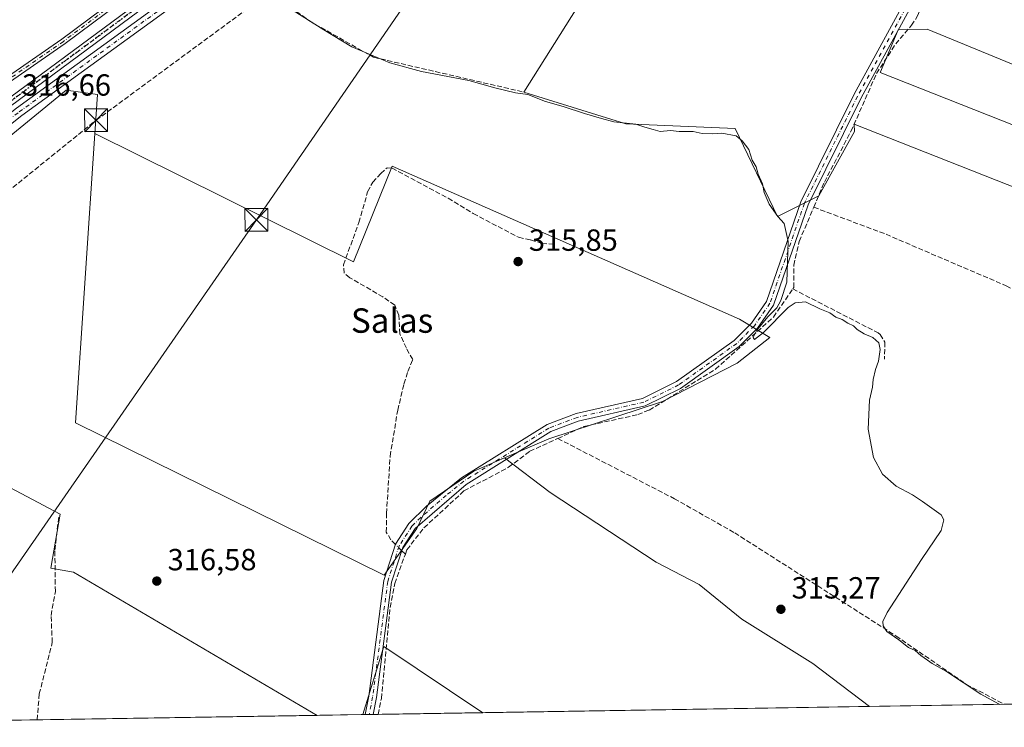
# Model space of a CAD drawing. Units: metres. Extents: x 612076 to 615563, y 4652986 to 4655354.
# Drawn here: x 612258 to 612581, y 4652986 to 4653218 of the extents above; entities that cross this region are included whole.
import ezdxf
from ezdxf.enums import TextEntityAlignment as Align

# ---------------------------------------------------------------- set-up
doc = ezdxf.new("R2010")
doc.units = ezdxf.units.M
doc.header["$MEASUREMENT"] = 0
for name, pattern in [('DGN Style 3', [2.307223458686699, 1.648016756204785, -0.6592067024819142]), ('DGN Style 4', [2.6384748266838614, 1.318413404963828, -0.6592067024819142, 0.001648016756204785, -0.6592067024819142]), ('DGN Style 5', [1.1536117293433497, 0.4944050268614355, -0.6592067024819142])]:
    doc.linetypes.add(name, pattern=pattern)
for name, color, linetype, lineweight in [('Camino Cxs', 7, 'Continuous', 0), ('Camino eje', 30, 'DGN Style 4', 13), ('Comarca CxS', 21, 'Continuous', 0), ('Comunidad Autónoma CxS', 142, 'Continuous', 0), ('Conducción de hidrocarburos lineal', 6, 'DGN Style 3', 0), ('Corriente artificial lineal', 4, 'DGN Style 3', 13), ('Corriente artificial lineal oculto', 135, 'DGN Style 4', 13), ('Cultivos herbáceos CxS', 92, 'Continuous', 0), ('Cultivos leñosos CxS', 92, 'Continuous', 0), ('Curva de nivel normal', 30, 'Continuous', 0), ('Instalación de seguridad ciudadana CxS', 111, 'Continuous', 0), ('Matorral CxS', 135, 'Continuous', 0), ('Municipio CxS', 4, 'Continuous', 0), ('Pista no pavimentada Cxs', 111, 'Continuous', 0), ('Pista no pavimentada eje', 91, 'DGN Style 4', 0), ('Provincia CxS', 1, 'Continuous', 0), ('Punto de cota en terreno', 7, 'Continuous', 0), ('Ruta', 7, 'DGN Style 5', 30), ('Rótulo de punto de cota en terreno', 7, 'Continuous', 0), ('Tendido', 6, 'Continuous', 0), ('Texto cartográfico', 7, 'Continuous', 0), ('Torre de tendido puntual', 7, 'Continuous', 0)]:
    doc.layers.add(name, color=color, linetype=linetype, lineweight=lineweight)
doc.styles.add('Style-Arial', font='txt')

# ---------------------------------------------------------------- blocks, each defined once
blk = doc.blocks.new('*U19')
at = {"layer": 'Cultivos herbáceos CxS', "color": 92, "linetype": 'Continuous', "lineweight": 0}
for points in [[(612474.8865, 4653275.452299999, 314.270399999994), (612423.5329, 4653193.7829, 314.9182000000001), (612457.0229000002, 4653183.376300001, 314.8861999999936), (612492.8459000001, 4653181.901900001, 314.2611000000034), (612506.7081000004, 4653153.045299999, 315.118100000007), (612520.2878999999, 4653159.8355, 314.4363000000012), (612531.9791000001, 4653180.878699999, 314.1068999999989), (612531.8174000002, 4653183.3596, 314.0757000000012), (612744.3503999999, 4653099.479900001, 313.3727999999974)], [(612756.9182000002, 4653114.693499999, 313.3246999999974), (612540.3649000004, 4653200.207400001, 313.8231999999989), (612540.5078999996, 4653200.455900001, 313.8224999999948), (612546.2165000001, 4653214.2511, 313.9735999999975), (612555.7302999999, 4653214.4889, 313.3481999999931), (612759.9321, 4653130.5349, 313.0224000000017)], [(612706.2192000002, 4652995.182200001, 314.4179000000004), (612536.8350000001, 4652992.4562, 315.491599999994), (612518.2851, 4653006.5759, 315.3331000000035), (612495.0601000005, 4653021.0437, 315.4287999999942), (612480.9729000004, 4653032.465500001, 315.4746000000014), (612466.8857000005, 4653039.699300001, 315.5460000000021), (612432.2385, 4653062.543099999, 315.5898000000016), (612417.1961000003, 4653073.913899999, 316.6554000000033), (612431.7659, 4653080.2281, 316.2618999999977), (612469.0005000001, 4653092.3915, 315.9119000000064), (612493.5232999995, 4653104.940099999, 315.4263999999966), (612504.1536999998, 4653113.4079, 315.1864999999962), (612494.1977000004, 4653119.428500001, 315.4094999999944), (612380.3733000001, 4653169.509099999, 315.8329999999987), (612367.7254999997, 4653138.144099999, 316.0516999999964), (612283.0033, 4653180.272299999, 316.3171000000002), (612283.8541000001, 4653193.016899999, 316.2819000000018), (612273.5273000002, 4653194.492699999, 316.3785000000062), (612249.2934999998, 4653174.717499999, 316.4364999999962)]]:
    blk.add_polyline3d(points, dxfattribs=at)
blk.add_polyline3d([(612355.8254000006, 4652989.543, 316.9934000000067), (612210.4111000003, 4652987.2027, 317.7528000000021), (612111.0585000003, 4653049.594599999, 317.8138000000035), (612110.7688999996, 4653067.9168, 317.6680999999954), (612169.5120999999, 4653109.614900001, 317.0339999999997), (612271.5528999995, 4653055.492699999, 316.6769000000059), (612268.5157000005, 4653037.7829, 317.0663999999961), (612275.9562999997, 4653036.4301, 316.9410999999964)], close=True, dxfattribs=at)
blk.add_3dface([(612410.0811999999, 4652990.416200001, 316.1912000000011), (612370.8348000003, 4652989.784499999, 316.867499999993), (612377.6344999997, 4653012.124700001, 317.0525000000052)], dxfattribs=at)
blk = doc.blocks.new('5PATER')
at = {"layer": 'Matorral CxS', "linetype": 'Continuous', "lineweight": 0}
h = blk.add_hatch(color=51, dxfattribs=at)
edge = h.paths.add_edge_path()
edge.add_ellipse((0, 0), major_axis=(-0.1095731443231308, -0.1110710700762829), ratio=0.9994222409660322, start_angle=0, end_angle=360)
blk = doc.blocks.new('5TTEND')
at = {"layer": 'Instalación de seguridad ciudadana CxS', "color": 7, "linetype": 'Continuous', "lineweight": 0}
for p, q in [((-0.375, 0.3754), (0.375, -0.3746)), ((0.3720000000000001, 0.3784000000000001), (-0.3720000000000001, -0.3776))]:
    blk.add_line(p, q, dxfattribs=at)
at = {"layer": 'Instalación de seguridad ciudadana CxS', "color": 7, "linetype": 'Continuous', "lineweight": 0, "flags": 128}
blk.add_lwpolyline([(-0.375, -0.3746), (0.375, -0.3746), (0.375, 0.3754), (-0.375, 0.3754), (-0.3720000000000001, -0.3776)], dxfattribs=at)

msp = doc.modelspace()

# ---------------------------------------------------------------- linework, layer by layer
at = {"layer": 'Camino Cxs', "color": 7, "linetype": 'Continuous', "lineweight": 0, "extrusion": (-0.01214413039331769, -0.0001960947638138174, 0.9999262381015082), "elevation": -8032.127043171946, "flags": 128}
msp.add_lwpolyline([(612332.882394019, 4652988.353102989), (612330.231598441, 4652988.310302988)], dxfattribs=at)
at = {"layer": 'Camino Cxs', "color": 7, "linetype": 'Continuous', "lineweight": 0}
for points in [[(612109.8546000002, 4653125.7445, 317.4988000000012), (612153.2401000002, 4653156.8301, 317.0497999999934), (612171.2600999996, 4653170.880100001, 316.8692000000011), (612174.7600999996, 4653172.340100001, 316.8503000000055), (612179.2500999998, 4653172.9901, 316.7673000000068), (612184.1001000004, 4653172.120100001, 316.6030000000028), (612191.8300999999, 4653165.940099999, 316.5746000000072), (612199.4101, 4653162.170100001, 316.8475999999937), (612201.8000999996, 4653162.530099999, 316.8791999999958), (612203.7001, 4653163.780099999, 316.7565000000032), (612272.1201, 4653211.200099999, 316.3809000000037), (612320.7301000003, 4653247.4801, 315.5831000000035), (612375.4101, 4653286.1501, 315.3111999999965), (612417.7901, 4653316.5101, 314.8956999999937), (612481.9101, 4653363.110099999, 313.7259999999951), (612536.2701000003, 4653400.950099999, 312.8965000000026), (612642.5500999996, 4653478.420100001, 312.0810000000056), (612644.9543000003, 4653479.037500001, 312.0984000000026), (612647.4546999997, 4653478.5613, 312.1094000000012), (612649.3800999997, 4653477.262599999, 312.0745000000024)], [(612647.2226999998, 4653475.718900001, 312.0776000000042), (612645.5893000001, 4653476.6165, 312.0945000000065), (612643.6401000004, 4653476.920100001, 312.1042000000016), (612537.3501000004, 4653399.440099999, 312.8999999999942), (612482.9801000003, 4653361.610099999, 313.8206999999966), (612418.8701, 4653315.0101, 315.3666999999987), (612376.4801000003, 4653284.640100001, 315.6545999999944), (612321.8201000001, 4653245.9901, 315.6665999999968), (612273.2100999998, 4653209.700099999, 316.4021999999969), (612204.7301000003, 4653162.2401, 316.9299000000028), (612202.4801000003, 4653160.770099999, 317.5546000000031), (612199.1101000002, 4653160.2501, 317.3635999999969), (612190.8300999999, 4653164.370100001, 316.6497999999993), (612183.3201000001, 4653170.380100001, 316.7548999999999), (612179.2200999996, 4653171.120100001, 316.8822999999975), (612175.2500999998, 4653170.550100001, 316.944399999993), (612172.2001, 4653169.270099999, 316.9496000000072), (612154.3400999998, 4653155.350099999, 317.0823999999994), (612109.8902000004, 4653123.4901, 317.5038999999961)], [(612110.6682000002, 4653074.282400001, 317.9394999999931), (612122.5771000005, 4653081.912699999, 317.5), (612128.9473000001, 4653085.796900001, 317.5288), (612133.2947000006, 4653090.144300001, 317.4066000000021), (612140.9600999998, 4653097.011299999, 317.4248999999982), (612149.4253000002, 4653104.1987, 319.571100000001), (612166.9112999998, 4653117.233700001, 319.700800000006), (612204.3589000005, 4653146.5889, 317.2451000000001), (612257.2443000004, 4653188.516100001, 316.8319999999949), (612402.8416999998, 4653294.260500001, 315.2603999999992), (612423.0465000002, 4653309.056299999, 314.4483999999939), (612445.2824999997, 4653322.874500001, 317.258600000001), (612487.9933000002, 4653353.046900001, 313.9845999999961), (612506.1391000003, 4653366.306299999, 313.254700000005), (612518.5283000004, 4653376.0483, 313.0929999999935), (612560.9874999998, 4653406.330900001, 312.6437000000006), (612592.5159, 4653429.5009, 312.3730999999971), (612616.0203, 4653446.864700001, 314.6610999999975), (612625.6010999996, 4653453.6777, 313.5641000000033), (612629.2713000001, 4653455.901900001, 312.8659999999945), (612632.7719000002, 4653457.1481, 312.1735999999946)], [(612629.9760999996, 4653452.835700001, 312.6429000000062), (612627.2500999998, 4653451.1691, 312.972299999994), (612617.7811000004, 4653444.435500001, 313.4021000000066), (612594.2955, 4653427.085700001, 312.331600000005), (612562.7468999998, 4653403.900900001, 312.5388999999996), (612520.3274999997, 4653373.646700001, 312.8540000000066), (612507.9518999998, 4653363.915300001, 313.1181999999972), (612489.7439000001, 4653350.610500001, 313.7339999999967), (612446.9411000004, 4653320.3731, 316.445200000002), (612424.7269000001, 4653306.568499999, 314.2583000000013), (612404.6092999997, 4653291.8367, 315.3243999999977), (612259.0585000003, 4653186.1259, 316.5332000000053), (612206.2160999998, 4653144.232899999, 317.0412999999971), (612168.7335000001, 4653114.850299999, 317.975099999996), (612151.2944999998, 4653101.850299999, 318.0182999999961), (612142.9321, 4653094.750299999, 317.3530000000028), (612135.3576999997, 4653087.9647, 317.2856000000029), (612130.8151000004, 4653083.4221, 317.2666999999929), (612124.1675000006, 4653079.3687, 317.3317999999999), (612110.7240000004, 4653070.755200001, 317.6993999999977)], [(612371.5393000003, 4652989.7959, 317.0430999999954), (612371.5401, 4652989.800100001, 317.0430999999954), (612372.7401000002, 4652995.790100001, 316.9896000000008), (612377.7001, 4653033.700099999, 316.9268000000012), (612381.5201000003, 4653045.640100001, 317.7069999999949), (612385.8901000004, 4653052.380100001, 316.9634999999981), (612391.6700999998, 4653058.0701, 316.8601999999955), (612403.1101000002, 4653067.350099999, 316.6821999999956), (612431.2301000003, 4653084.870100001, 316.9906000000047), (612440.6700999998, 4653088.460100001, 316.2914000000019), (612462.4101, 4653093.4101, 316.0803000000014), (612473.6201, 4653098.940099999, 316.0881999999983), (612492.5100999996, 4653112.4301, 315.8775000000023), (612498.1601, 4653118.0701, 315.501099999994), (612503.0701000001, 4653125.200099999, 315.3938999999955), (612514.3101000005, 4653157.870100001, 314.6392999999953), (612531.8101000005, 4653193.100099999, 314.2364999999991), (612551.2001, 4653228.6501, 313.8239000000031), (612556.5301000001, 4653266.360099999, 313.4038), (612564.6201, 4653305.420100001, 313.1140000000014), (612569.1201, 4653321.9301, 313.070000000007), (612574.4301000005, 4653332.120100001, 313.0259999999981), (612587.5900999998, 4653351.7501, 312.5532999999996)], [(612589.8000999996, 4653350.390100001, 312.5739000000031), (612576.6601, 4653330.800100001, 312.9060000000027), (612571.5500999996, 4653320.9801, 313.0081000000064), (612567.1401000004, 4653304.8101, 313.0662000000011), (612559.0800999999, 4653265.920100001, 313.3292999999976), (612553.7001, 4653227.8201, 313.591499999995), (612534.1001000004, 4653191.9001, 314.0620000000054), (612516.7001, 4653156.860099999, 314.6392999999953), (612505.4001000002, 4653124.020099999, 315.3834999999963), (612500.1501000002, 4653116.4101, 315.4807000000001), (612494.1801000005, 4653110.450099999, 315.741200000004), (612474.9600999998, 4653096.710100001, 315.9700000000012), (612463.2901, 4653090.950099999, 315.9704000000056), (612441.4200999998, 4653085.970100001, 316.2550999999949), (612432.3800999997, 4653082.540100001, 317.6135999999969), (612404.6201, 4653065.2301, 316.6689999999944), (612387.9101, 4653050.7301, 316.8628999999929), (612383.8800999997, 4653044.520099999, 317.2817000000068), (612380.2401000002, 4653033.140100001, 316.9685999999929), (612375.2901, 4652995.370100001, 317.0489999999991), (612374.1898999996, 4652989.8387, 317.0752999999968)], [(612404.6092999997, 4653291.8367, 315.3243999999977), (612259.0585000003, 4653186.1259, 316.5332000000053), (612206.2160999998, 4653144.232899999, 317.0412999999971), (612168.7335000001, 4653114.850299999, 317.975099999996), (612151.2944999998, 4653101.850299999, 318.0182999999961), (612142.9321, 4653094.750299999, 317.3530000000028), (612135.3576999997, 4653087.9647, 317.2856000000029), (612130.8151000004, 4653083.4221, 317.2666999999929), (612124.1675000006, 4653079.3687, 317.3317999999999), (612110.7240000004, 4653070.755200001, 317.6993999999977), (612110.6682000002, 4653074.282500001, 317.9394999999931), (612122.5771000005, 4653081.912699999, 317.5), (612128.9473000001, 4653085.796900001, 317.5288), (612133.2947000006, 4653090.144300001, 317.4066000000021), (612140.9600999998, 4653097.011299999, 317.4248999999982), (612149.4253000002, 4653104.1987, 319.571100000001), (612166.9112999998, 4653117.233700001, 319.700800000006), (612204.3589000005, 4653146.5889, 317.2451000000001), (612257.2443000004, 4653188.516100001, 316.8319999999949), (612402.8416999998, 4653294.260500001, 315.2603999999992)], [(612321.8201000001, 4653245.9901, 315.6665999999968), (612273.2100999998, 4653209.700099999, 316.4021999999969), (612204.7301000003, 4653162.2401, 316.9299000000028), (612202.4801000003, 4653160.770099999, 317.5546000000031), (612199.1101000002, 4653160.2501, 317.3635999999969), (612190.8300999999, 4653164.370100001, 316.6497999999993), (612183.3201000001, 4653170.380100001, 316.7548999999999), (612179.2200999996, 4653171.120100001, 316.8822999999975), (612175.2500999998, 4653170.550100001, 316.944399999993), (612172.2001, 4653169.270099999, 316.9496000000072), (612154.3400999998, 4653155.350099999, 317.0823999999994), (612109.8901000004, 4653123.4901, 317.5038999999961), (612109.8546000002, 4653125.7445, 317.4988000000012), (612153.2401000002, 4653156.8301, 317.0497999999934), (612171.2600999996, 4653170.880100001, 316.8692000000011), (612174.7600999996, 4653172.340100001, 316.8503000000055), (612179.2500999998, 4653172.9901, 316.7673000000068), (612184.1001000004, 4653172.120100001, 316.6030000000028), (612191.8300999999, 4653165.940099999, 316.5746000000072), (612199.4101, 4653162.170100001, 316.8475999999937), (612201.8000999996, 4653162.530099999, 316.8791999999958), (612203.7001, 4653163.780099999, 316.7565000000032), (612272.1201, 4653211.200099999, 316.3809000000037), (612320.7301000003, 4653247.4801, 315.5831000000035)], [(612553.7001, 4653227.8201, 313.591499999995), (612534.1001000004, 4653191.9001, 314.0620000000054), (612516.7001, 4653156.860099999, 314.6392999999953), (612505.4001000002, 4653124.020099999, 315.3834999999963), (612500.1501000002, 4653116.4101, 315.4807000000001), (612494.1801000005, 4653110.450099999, 315.741200000004), (612474.9600999998, 4653096.710100001, 315.9700000000012), (612463.2901, 4653090.950099999, 315.9704000000056), (612441.4200999998, 4653085.970100001, 316.2550999999949), (612432.3800999997, 4653082.540100001, 317.6135999999969), (612404.6201, 4653065.2301, 316.6689999999944), (612387.9101, 4653050.7301, 316.8628999999929), (612383.8800999997, 4653044.520099999, 317.2817000000068), (612380.2401000002, 4653033.140100001, 316.9685999999929), (612375.2901, 4652995.370100001, 317.0489999999991), (612374.1898999996, 4652989.8389, 317.0752999999968), (612371.5393000003, 4652989.7959, 317.0430999999954), (612371.5401, 4652989.800100001, 317.0430999999954), (612372.7401000002, 4652995.790100001, 316.9896000000008), (612377.7001, 4653033.700099999, 316.9268000000012), (612381.5201000003, 4653045.640100001, 317.7069999999949), (612385.8901000004, 4653052.380100001, 316.9634999999981), (612391.6700999998, 4653058.0701, 316.8601999999955), (612403.1101000002, 4653067.350099999, 316.6821999999956), (612431.2301000003, 4653084.870100001, 316.9906000000047), (612440.6700999998, 4653088.460100001, 316.2914000000019), (612462.4101, 4653093.4101, 316.0803000000014), (612473.6201, 4653098.940099999, 316.0881999999983), (612492.5100999996, 4653112.4301, 315.8775000000023), (612498.1601, 4653118.0701, 315.501099999994), (612503.0701000001, 4653125.200099999, 315.3938999999955), (612514.3101000005, 4653157.870100001, 314.6392999999953), (612531.8101000005, 4653193.100099999, 314.2364999999991), (612551.2001, 4653228.6501, 313.8239000000031)]]:
    msp.add_polyline3d(points, dxfattribs=at)
at = {"layer": 'Camino eje', "color": 30, "linetype": 'DGN Style 4', "lineweight": 13}
for points in [[(612649.2484999998, 4653475.6929, 312.1333000000013), (612647.4943000004, 4653477.116699999, 312.0785000000033), (612645.1924999999, 4653477.989700001, 312.0896999999969), (612643.0950999996, 4653477.670100001, 312.0878999999986), (612536.8101000005, 4653400.1951, 312.8849999999948), (612482.4451000001, 4653362.360099999, 313.7502999999998), (612418.3300999999, 4653315.7601, 315.167300000001), (612375.9451000001, 4653285.395099999, 315.4557000000059), (612321.2751000002, 4653246.735099999, 315.6218999999983), (612272.6651, 4653210.450099999, 316.3867000000027), (612204.2150999998, 4653163.0101, 316.8246000000072), (612202.1401000004, 4653161.6501, 317.2053000000014), (612199.2600999996, 4653161.210100001, 317.1094000000012), (612191.3300999999, 4653165.155099999, 316.6106), (612183.7100999998, 4653171.2501, 316.6779999999999), (612179.2351000002, 4653172.0551, 316.8267000000051), (612175.0050999997, 4653171.4451, 316.8968000000023), (612171.7301000003, 4653170.075099999, 316.9082000000053), (612153.7901, 4653156.090100001, 317.0638000000035), (612109.8723999998, 4653124.6207, 317.5013999999938)], [(612110.6961000003, 4653072.518800001, 317.7011999999959), (612123.3722999999, 4653080.640699999, 317.4134999999951), (612129.8810999999, 4653084.6095, 317.3847999999998), (612134.3261000002, 4653089.054500001, 317.3484000000026), (612141.9461000003, 4653095.880700001, 317.3916000000027), (612150.3598999997, 4653103.024499999, 318.6407000000036), (612167.8224999999, 4653116.042099999, 318.7921999999962), (612205.2874999996, 4653145.410900001, 317.1689999999944), (612258.1514999997, 4653187.320900001, 316.6025999999983), (612403.7254999997, 4653293.048699999, 315.2191000000021), (612423.8866999998, 4653307.8125, 314.3307999999961), (612446.1117000004, 4653321.6237, 317.0795000000071), (612488.8685, 4653351.828700001, 313.7994999999937), (612507.0455, 4653365.1107, 313.1530999999959), (612519.4278999995, 4653374.8475, 312.9640000000072), (612561.8673, 4653405.115900001, 312.5755999999965), (612593.4057, 4653428.293299999, 312.3491000000067), (612616.9007000001, 4653445.6501, 314.0243000000046), (612626.4256999996, 4653452.4235, 313.4735999999975), (612629.9181000004, 4653454.540100001, 312.693299999999), (612633.2751000002, 4653455.735099999, 312.1015999999945)], [(612588.6951000001, 4653351.0701, 312.5714000000008), (612575.5450999998, 4653331.460100001, 312.9627999999939), (612570.3350999998, 4653321.4551, 313.0415999999968), (612565.8800999997, 4653305.1151, 313.0908999999957), (612557.8051000005, 4653266.140100001, 313.3891000000003), (612552.4501, 4653228.235099999, 313.6900000000023), (612532.9550999999, 4653192.5001, 314.1282000000065), (612515.5050999997, 4653157.3651, 314.6413999999932), (612504.2351000002, 4653124.610099999, 315.3905999999988), (612499.1551000001, 4653117.2401, 315.5005999999994), (612493.3450999996, 4653111.440099999, 315.804099999994), (612474.2901, 4653097.825099999, 316.0240000000049), (612462.8501000004, 4653092.1801, 316.0246000000043), (612441.0450999998, 4653087.215100001, 316.2688000000053), (612431.8051000005, 4653083.7051, 317.3043000000035), (612403.8651000002, 4653066.290100001, 316.6858000000066), (612398.1451000003, 4653061.6501, 316.7099000000017), (612389.7901, 4653054.4001, 316.8764999999985), (612386.9001000002, 4653051.5551, 316.9478999999992), (612382.7001, 4653045.0801, 317.5625), (612378.9700999996, 4653033.420100001, 316.9501000000019), (612374.0151000004, 4652995.5801, 317.0209000000032), (612372.8651000002, 4652989.8201, 317.0987000000023), (612372.8646, 4652989.817199999, 317.098800000007)]]:
    msp.add_polyline3d(points, dxfattribs=at)
at = {"layer": 'Comarca CxS', "color": 21, "linetype": 'Continuous', "lineweight": 0, "flags": 128}
msp.add_lwpolyline([(613321.0911469044, 4653005.077985718), (612112.0700008252, 4652985.619983491), (612092.9164860286, 4654197.078485042), (612091.9842578194, 4654256.041855613), (612081.1189665087, 4654943.270788177), (612075.5000008254, 4655298.669983462), (615524.0900008514, 4655354.179983464), (615561.800000851, 4653041.139983487)], close=True, dxfattribs=at)
at = {"layer": 'Comunidad Autónoma CxS', "color": 142, "linetype": 'Continuous', "lineweight": 0, "flags": 128}
msp.add_lwpolyline([(613321.0911469044, 4653005.077985718), (612112.0700008252, 4652985.619983491), (612092.9164860286, 4654197.078485042), (612091.9842578194, 4654256.041855613), (612081.1189665087, 4654943.270788177), (612075.5000008254, 4655298.669983462), (615524.0900008514, 4655354.179983464), (615561.800000851, 4653041.139983487)], close=True, dxfattribs=at)
at = {"layer": 'Conducción de hidrocarburos lineal', "color": 6, "linetype": 'DGN Style 3', "lineweight": 0}
msp.add_polyline3d([(612111.0471000001, 4653050.318800001, 317.8822999999975), (612180.7784000002, 4653101.614200001, 316.9655999999959), (612283.3668999998, 4653184.615599999, 316.2532999999967), (612524.7505999999, 4653362.1632, 312.9860000000044), (612623.8099999996, 4653431.08, 312.1631999999955), (612773.1948999995, 4653537.913000001, 310.0806000000011), (612894.5700000003, 4653626.99, 309.3631000000024), (612922.3099999996, 4653647.800000001, 309.5268999999971), (612961.4066000005, 4653674.623500001, 308.9897999999957)], dxfattribs=at)
at = {"layer": 'Corriente artificial lineal', "color": 4, "linetype": 'DGN Style 3', "lineweight": 13, "extrusion": (0.016692877670417, -0.01640324909957873, 0.9997261031172776), "elevation": -65785.6994775148, "flags": 128}
msp.add_lwpolyline([(3748079.21963837, 2823719.683580562), (3748079.21963837, 2823721.324368376)], dxfattribs=at)
at = {"layer": 'Corriente artificial lineal', "color": 4, "linetype": 'DGN Style 3', "lineweight": 13}
for points in [[(612518.5645000003, 4653156.088400001, 314.6368999999977), (612522.0500999996, 4653164.3301, 314.3871999999974), (612530.7801000001, 4653180.9801, 314.1450999999943), (612539.1700999998, 4653199.9301, 313.9024999999965), (612545.4401000004, 4653209.620100001, 313.8067000000011), (612550.6101000002, 4653215.720100001, 313.7231999999931), (612552.6300999997, 4653218.8101, 313.5853999999963), (612554.0000999998, 4653222.610099999, 313.6659000000073), (612557.2301000003, 4653245.130100001, 313.5207999999984), (612560.5201000003, 4653257.440099999, 313.3384999999981), (612562.8000999996, 4653279.0701, 313.1747000000032), (612566.9700999996, 4653294.130100001, 313.0494000000036), (612568.4401000004, 4653306.050100001, 313.0650000000023), (612570.4301000005, 4653312.220100001, 312.9741000000067), (612579.2484999998, 4653330.182200001, 312.7960000000021)], [(612330.4686000004, 4653233.9593, 315.6045000000013), (612353.1001000004, 4653217.270099999, 315.1429000000062), (612374.3201000001, 4653205.2401, 315.1080999999977), (612423.0301000001, 4653193.960100001, 314.9192999999942)], [(612381.4917000001, 4653045.551200001, 316.8586000000068), (612379.9978, 4653047.019200001, 316.6882000000041), (612378.4896999998, 4653049.5592, 316.5504999999976), (612378.5691000001, 4653055.6711, 316.5035999999964), (612379.7597000003, 4653074.482999999, 316.4685000000027), (612382.2203000003, 4653089.564300001, 316.3769000000029), (612384.2840999998, 4653098.136800001, 316.5081999999966), (612385.5541000003, 4653102.2643, 316.5301999999938), (612387.1415999997, 4653106.153700001, 316.4532999999938), (612385.0778000001, 4653109.884299999, 316.3399000000064), (612382.9347000001, 4653114.567399999, 316.3273000000045), (612382.6172000002, 4653120.7587, 316.1778999999952), (612381.2677999996, 4653124.0131, 316.0957000000053), (612377.3784999996, 4653126.711800001, 316.1857000000018), (612366.5040999996, 4653132.9825, 316.0108999999939), (612364.6783999996, 4653134.490599999, 316.0414000000019), (612364.4402999999, 4653137.189400001, 316.0835999999982), (612369.5203, 4653151.08, 315.921199999997), (612372.3777999999, 4653161.160700001, 315.9413000000059), (612374.0447000006, 4653164.256300001, 315.9423999999999), (612376.6640999997, 4653167.113800001, 315.8361000000005), (612378.8071999997, 4653169.018800001, 315.8245000000024), (612380.3947000002, 4653168.860099999, 315.8255999999965), (612398.7303999999, 4653159.0175, 315.8720999999932), (612406.9853999997, 4653154.016899999, 315.8303000000014), (612421.8284999998, 4653146.238100001, 315.7007000000012), (612425.7972999997, 4653145.365, 315.7544000000053), (612429.4485999999, 4653144.253799999, 315.8142999999982), (612433.3378999997, 4653143.9363, 315.733699999997)], [(612511.7200999996, 4653129.290100001, 315.0703999999969), (612512.0201000003, 4653129.7401, 315.0286000000052), (612512.0000999998, 4653137.0801, 314.8583999999973), (612513.8201000001, 4653144.870100001, 314.8699999999953), (612518.5645000003, 4653156.088400001, 314.6368999999977)], [(612518.5645000003, 4653156.088400001, 314.6368999999977), (612542.2600999996, 4653147.220100001, 313.9135999999999), (612581.6101000002, 4653130.350099999, 313.8608999999997), (612594.4501, 4653123.4301, 313.8669999999984), (612603.5701000001, 4653117.290100001, 313.9030999999959), (612618.0201000003, 4653110.4301, 313.7985000000044), (612668.9801000003, 4653091.450099999, 313.7465999999986), (612701.0000999998, 4653084.8301, 313.6624000000011), (612725.3701, 4653074.130100001, 313.7026999999944)], [(612434.7001, 4653080.300100001, 316.2072000000044), (612443.2500999998, 4653084.220100001, 316.1818000000058), (612460.9101, 4653088.100099999, 315.9128000000055), (612464.6001000004, 4653089.610099999, 315.8957999999984), (612486.3701, 4653102.970100001, 315.7388999999966), (612505.3701, 4653120.0701, 315.2905000000028), (612511.7200999996, 4653129.290100001, 315.0703999999969)], [(612511.7200999996, 4653129.290100001, 315.0703999999969), (612539.6700999998, 4653114.920100001, 314.5010000000038), (612540.3800999997, 4653114.370100001, 314.5126000000019), (612541.8800999997, 4653111.860099999, 314.6530999999959), (612541.7600999996, 4653106.340100001, 315.0282000000007)], [(612384.7297999999, 4653042.369100001, 316.9370000000054), (612385.2500999998, 4653043.8101, 316.9091999999946), (612390.8400999998, 4653051.030099999, 316.7688999999955), (612403.9401000004, 4653063.100099999, 316.5222000000067), (612418.5401, 4653070.840100001, 316.5154999999941), (612425.4901000002, 4653076.0801, 316.3947999999946), (612434.7001, 4653080.300100001, 316.2072000000044)], [(612434.7001, 4653080.300100001, 316.2072000000044), (612472.8901000004, 4653060.550100001, 315.6098999999958), (612492.6700999998, 4653049.360099999, 315.4008999999933), (612545.5100999996, 4653015.600099999, 315.0966999999946), (612568.6300999997, 4652999.670100001, 315.0385999999999), (612581.0290999999, 4652993.167400001, 314.9688000000024)], [(612264.0356999999, 4652988.0657, 317.6517000000022), (612264.7701000003, 4652996.550100001, 317.4128000000055), (612269.0201000003, 4653013.390100001, 317.0483999999997), (612268.6300999997, 4653022.290100001, 317.0568000000058), (612270.0301000001, 4653030.170100001, 317.2118999999948), (612269.8800999997, 4653043.710100001, 317.1238000000012), (612271.1801000005, 4653055.0101, 316.6931000000041)], [(612375.8087999999, 4652989.864600001, 316.9382000000041), (612375.8101000005, 4652989.870100001, 316.9382000000041), (612376.8800999997, 4652995.0101, 316.9559000000008), (612379.7100999998, 4653024.920100001, 316.8561000000045), (612381.2600999996, 4653032.7601, 316.9835000000021), (612384.7297999999, 4653042.369100001, 316.9370000000054)]]:
    msp.add_polyline3d(points, dxfattribs=at)
at = {"layer": 'Corriente artificial lineal oculto', "color": 135, "linetype": 'DGN Style 4', "lineweight": 13, "extrusion": (-0.02870686499896697, 0.02821132075392048, 0.9991896903407533), "elevation": 114005.6095638238, "flags": 128}
msp.add_lwpolyline([(-3747952.471554267, -2822354.106874553), (-3747952.471554267, -2822357.008827277)], dxfattribs=at)
at = {"layer": 'Cultivos herbáceos CxS', "color": 92, "linetype": 'Continuous', "lineweight": 0, "extrusion": (0.01744672406422347, -0.01358932415234947, 0.9997554411397366), "elevation": -52230.33147313529, "flags": 128}
msp.add_lwpolyline([(4047166.186385563, 2375517.601248406), (4047163.374363226, 2375556.548274611), (4047141.57154465, 2375548.182780766)], dxfattribs=at)
at = {"layer": 'Cultivos herbáceos CxS', "color": 92, "linetype": 'Continuous', "lineweight": 0, "extrusion": (0.01182571579434122, 0.0001903333843258508, 0.9999300556634722), "elevation": 8444.77585765423, "flags": 128}
msp.add_lwpolyline([(612534.4688899182, 4652991.644358726), (612490.2715977675, 4652990.933058713)], dxfattribs=at)
at = {"layer": 'Cultivos herbáceos CxS', "color": 92, "linetype": 'Continuous', "lineweight": 0, "extrusion": (0.02178799837150494, 0.0003506677336559084, 0.9997625518887492), "elevation": 15290.95957684709, "flags": 128}
msp.add_lwpolyline([(4642532.711619328, -687038.7389958707), (4642532.711619328, -687004.4539163576)], dxfattribs=at)
at = {"layer": 'Cultivos herbáceos CxS', "color": 92, "linetype": 'Continuous', "lineweight": 0, "extrusion": (0.001884837232833481, 3.033336438768723e-05, 0.999998223232668), "elevation": 1612.809968907524, "flags": 128}
msp.add_lwpolyline([(612262.3494091867, 4652988.018918686), (612208.7247138837, 4652987.155918685)], dxfattribs=at)
at = {"layer": 'Cultivos herbáceos CxS', "color": 92, "linetype": 'Continuous', "lineweight": 0, "extrusion": (0.007169787072763282, 0.0001153934094681326, 0.9999742900883465), "elevation": 5244.370458598249, "flags": 128}
msp.add_lwpolyline([(612337.8130874822, 4652988.968812973), (612246.0210269047, 4652987.491512964)], dxfattribs=at)
at = {"layer": 'Cultivos herbáceos CxS', "color": 92, "linetype": 'Continuous', "lineweight": 0, "extrusion": (-0.06922624161965307, -0.001120197597273919, 0.9976003571714279), "elevation": -47288.29221625446, "flags": 128}
msp.add_lwpolyline([(-4642472.820113055, 685946.7729066063), (-4642472.820113055, 685946.0666195401)], dxfattribs=at)
at = {"layer": 'Cultivos herbáceos CxS', "color": 92, "linetype": 'Continuous', "lineweight": 0, "extrusion": (-0.04641793885445119, -0.0007460213252842164, 0.9989218279748856), "elevation": -31579.6795719016, "flags": 128}
msp.add_lwpolyline([(-4642548.308064434, 686340.1458945404), (-4642548.308064435, 686338.8189927583)], dxfattribs=at)
at = {"layer": 'Cultivos herbáceos CxS', "color": 92, "linetype": 'Continuous', "lineweight": 0, "extrusion": (0.01350162413692038, 0.0002180146132303507, 0.9999088251512204), "elevation": 9599.397124418838, "flags": 128}
msp.add_lwpolyline([(612314.0918514606, 4652987.856370269), (612312.7664305844, 4652987.834970268)], dxfattribs=at)
at = {"layer": 'Cultivos herbáceos CxS', "color": 92, "linetype": 'Continuous', "lineweight": 0, "extrusion": (0.01346207212109382, 0.0002162181154913051, 0.9999093588240552), "elevation": 9566.817574196286, "flags": 128}
msp.add_lwpolyline([(612316.0499032981, 4652987.904844963), (612314.4309565168, 4652987.878844962)], dxfattribs=at)
at = {"layer": 'Cultivos herbáceos CxS', "color": 92, "linetype": 'Continuous', "lineweight": 0}
for points in [[(612474.2198999999, 4653275.826300001, 314.2700999999943), (612474.8865, 4653275.452299999, 314.270399999994), (612423.5329, 4653193.7829, 314.9182000000001), (612457.0229000002, 4653183.376300001, 314.8861999999936), (612492.8459000001, 4653181.901900001, 314.2611000000034), (612506.7081000004, 4653153.045299999, 315.118100000007), (612520.2878999999, 4653159.8355, 314.4363000000012), (612531.9791000001, 4653180.878699999, 314.1068999999989), (612531.8174000002, 4653183.3596, 314.0757000000012), (612744.3503999999, 4653099.479900001, 313.3727999999974), (612756.9182000002, 4653114.693499999, 313.3246999999974), (612540.3649000004, 4653200.207400001, 313.8231999999989), (612540.5078999996, 4653200.455900001, 313.8224999999948), (612546.2165000001, 4653214.2511, 313.9735999999975), (612555.7302999999, 4653214.4889, 313.3481999999931), (612759.9321, 4653130.5349, 313.0224000000017), (612762.6979, 4653128.511299999, 313.1264999999985), (612767.6791000003, 4653131.4999, 312.9955999999947), (612780.6275000004, 4653164.026900001, 312.6328000000067)], [(612283.0033, 4653180.272299999, 316.3171000000002), (612283.8541000001, 4653193.016899999, 316.2819000000018), (612273.5273000002, 4653194.492699999, 316.3785000000062), (612249.2934999998, 4653174.717499999, 316.4364999999962), (612220.6067000004, 4653151.308700001, 316.695200000002)], [(612283.0033, 4653180.272299999, 316.3171000000002), (612367.7254999997, 4653138.144099999, 316.0516999999964), (612380.3733000001, 4653169.509099999, 315.8329999999987), (612494.1977000004, 4653119.428500001, 315.4094999999944), (612504.1536999998, 4653113.4079, 315.1864999999962), (612493.5232999995, 4653104.940099999, 315.4263999999966), (612469.0005000001, 4653092.3915, 315.9119000000064), (612431.7659, 4653080.2281, 316.2618999999977), (612417.1961000003, 4653073.913899999, 316.6554000000033)], [(612169.5120999999, 4653109.614900001, 317.0339999999997), (612271.5528999995, 4653055.492699999, 316.6769000000059), (612268.5157000005, 4653037.7829, 317.0663999999961), (612275.9562999997, 4653036.4301, 316.9410999999964), (612355.8251999998, 4652989.543099999, 316.9934000000067)], [(612417.1961000003, 4653073.913899999, 316.6554000000033), (612432.2385, 4653062.543099999, 315.5898000000016), (612466.8857000005, 4653039.699300001, 315.5460000000021), (612480.9729000004, 4653032.465500001, 315.4746000000014), (612495.0601000005, 4653021.0437, 315.4287999999942), (612518.2851, 4653006.5759, 315.3331000000035), (612536.8348000003, 4652992.456300001, 315.491599999994)]]:
    msp.add_polyline3d(points, dxfattribs=at)
at = {"layer": 'Cultivos leñosos CxS', "color": 92, "linetype": 'Continuous', "lineweight": 0, "extrusion": (0.01744672406422347, -0.01358932415234947, 0.9997554411397366), "elevation": -52230.33147313529, "flags": 128}
msp.add_lwpolyline([(4047166.186385563, 2375517.601248406), (4047163.374363226, 2375556.548274611), (4047141.57154465, 2375548.182780766)], dxfattribs=at)
at = {"layer": 'Cultivos leñosos CxS', "color": 92, "linetype": 'Continuous', "lineweight": 0, "extrusion": (0.005517852351172689, 8.880109225159065e-05, 0.9999847725939615), "elevation": 4108.565422854233, "flags": 128}
msp.add_lwpolyline([(612525.7691319119, 4652992.109600801), (612399.0135012524, 4652990.069700794)], dxfattribs=at)
at = {"layer": 'Cultivos leñosos CxS', "color": 92, "linetype": 'Continuous', "lineweight": 0, "extrusion": (0.008385610893845966, 0.0001349237831551918, 0.9999648310443272), "elevation": 6079.758884180563, "flags": 128}
msp.add_lwpolyline([(612346.6468034061, 4652989.006548431), (612331.6368753861, 4652988.765048429)], dxfattribs=at)
at = {"layer": 'Cultivos leñosos CxS', "color": 92, "linetype": 'Continuous', "lineweight": 0}
for points in [[(612744.3503999999, 4653099.479900001, 313.3727999999974), (612531.8174000002, 4653183.3596, 314.0757000000012), (612531.9791000001, 4653180.878699999, 314.1068999999989), (612520.2878999999, 4653159.8355, 314.4363000000012), (612506.7081000004, 4653153.045299999, 315.118100000007), (612492.8459000001, 4653181.901900001, 314.2611000000034), (612457.0229000002, 4653183.376300001, 314.8861999999936), (612423.5329, 4653193.7829, 314.9182000000001), (612474.8865, 4653275.452299999, 314.270399999994), (612474.2198999999, 4653275.826300001, 314.2700999999943), (612480.2878999999, 4653278.755700001, 314.0243999999948), (612543.5667000003, 4653249.094900001, 313.5138000000007), (612554.0151000004, 4653243.9683, 313.6079000000027), (612614.1505000005, 4653223.012900001, 312.694399999993)], [(612474.2198999999, 4653275.826300001, 314.2700999999943), (612474.8865, 4653275.452299999, 314.270399999994), (612423.5329, 4653193.7829, 314.9182000000001), (612457.0229000002, 4653183.376300001, 314.8861999999936), (612492.8459000001, 4653181.901900001, 314.2611000000034), (612506.7081000004, 4653153.045299999, 315.118100000007), (612520.2878999999, 4653159.8355, 314.4363000000012), (612531.9791000001, 4653180.878699999, 314.1068999999989), (612531.8174000002, 4653183.3596, 314.0757000000012), (612744.3503999999, 4653099.479900001, 313.3727999999974), (612756.9182000002, 4653114.693499999, 313.3246999999974), (612540.3649000004, 4653200.207400001, 313.8231999999989), (612540.5078999996, 4653200.455900001, 313.8224999999948), (612546.2165000001, 4653214.2511, 313.9735999999975), (612555.7302999999, 4653214.4889, 313.3481999999931), (612759.9321, 4653130.5349, 313.0224000000017), (612762.6979, 4653128.511299999, 313.1264999999985), (612767.6791000003, 4653131.4999, 312.9955999999947), (612780.6275000004, 4653164.026900001, 312.6328000000067)], [(612759.9321, 4653130.5349, 313.0224000000017), (612555.7302999999, 4653214.4889, 313.3481999999931), (612546.2165000001, 4653214.2511, 313.9735999999975), (612540.5078999996, 4653200.455900001, 313.8224999999948), (612540.3649000004, 4653200.207400001, 313.8231999999989), (612756.9182000002, 4653114.693499999, 313.3246999999974)], [(612249.2934999998, 4653174.717499999, 316.4364999999962), (612273.5273000002, 4653194.492699999, 316.3785000000062), (612283.8541000001, 4653193.016899999, 316.2819000000018), (612283.0033, 4653180.272299999, 316.3171000000002), (612276.6734999996, 4653085.4497, 316.5169000000024), (612377.8410999998, 4653035.4495, 316.6748999999982), (612388.5225000001, 4653050.795700001, 316.8883999999962), (612392.7909000004, 4653059.772500001, 316.7209000000003), (612407.2045, 4653069.583699999, 316.6546999999992), (612417.1961000003, 4653073.913899999, 316.6554000000033), (612432.2385, 4653062.543099999, 315.5898000000016), (612466.8857000005, 4653039.699300001, 315.5460000000021), (612480.9729000004, 4653032.465500001, 315.4746000000014), (612495.0601000005, 4653021.0437, 315.4287999999942), (612518.2851, 4653006.5759, 315.3331000000035), (612536.8350000001, 4652992.4562, 315.491599999994), (612410.0811999999, 4652990.416200001, 316.1912000000011), (612377.6344999997, 4653012.124700001, 317.0525000000052), (612370.8348000003, 4652989.784499999, 316.867499999993), (612355.8254000006, 4652989.543, 316.9934000000067), (612275.9562999997, 4653036.4301, 316.9410999999964), (612268.5157000005, 4653037.7829, 317.0663999999961), (612271.5528999995, 4653055.492699999, 316.6769000000059), (612169.5120999999, 4653109.614900001, 317.0339999999997)], [(612283.0033, 4653180.272299999, 316.3171000000002), (612283.8541000001, 4653193.016899999, 316.2819000000018), (612273.5273000002, 4653194.492699999, 316.3785000000062), (612249.2934999998, 4653174.717499999, 316.4364999999962), (612220.6067000004, 4653151.308700001, 316.695200000002)], [(612283.0033, 4653180.272299999, 316.3171000000002), (612276.6734999996, 4653085.4497, 316.5169000000024), (612377.8410999998, 4653035.4495, 316.6748999999982), (612388.5225000001, 4653050.795700001, 316.8883999999962), (612392.7909000004, 4653059.772500001, 316.7209000000003), (612407.2045, 4653069.583699999, 316.6546999999992), (612417.1961000003, 4653073.913899999, 316.6554000000033)], [(612283.0033, 4653180.272299999, 316.3171000000002), (612276.6734999996, 4653085.4497, 316.5169000000024), (612377.8410999998, 4653035.4495, 316.6748999999982), (612388.5225000001, 4653050.795700001, 316.8883999999962), (612392.7909000004, 4653059.772500001, 316.7209000000003), (612407.2045, 4653069.583699999, 316.6546999999992), (612417.1961000003, 4653073.913899999, 316.6554000000033)], [(612283.0033, 4653180.272299999, 316.3171000000002), (612367.7254999997, 4653138.144099999, 316.0516999999964), (612380.3733000001, 4653169.509099999, 315.8329999999987), (612494.1977000004, 4653119.428500001, 315.4094999999944), (612504.1536999998, 4653113.4079, 315.1864999999962), (612493.5232999995, 4653104.940099999, 315.4263999999966), (612469.0005000001, 4653092.3915, 315.9119000000064), (612431.7659, 4653080.2281, 316.2618999999977), (612417.1961000003, 4653073.913899999, 316.6554000000033)], [(612169.5120999999, 4653109.614900001, 317.0339999999997), (612271.5528999995, 4653055.492699999, 316.6769000000059), (612268.5157000005, 4653037.7829, 317.0663999999961), (612275.9562999997, 4653036.4301, 316.9410999999964), (612355.8251999998, 4652989.543099999, 316.9934000000067)], [(612417.1961000003, 4653073.913899999, 316.6554000000033), (612432.2385, 4653062.543099999, 315.5898000000016), (612466.8857000005, 4653039.699300001, 315.5460000000021), (612480.9729000004, 4653032.465500001, 315.4746000000014), (612495.0601000005, 4653021.0437, 315.4287999999942), (612518.2851, 4653006.5759, 315.3331000000035), (612536.8348000003, 4652992.456300001, 315.491599999994)]]:
    msp.add_polyline3d(points, dxfattribs=at)
msp.add_polyline3d([(612417.1961000003, 4653073.913899999, 316.6554000000033), (612407.2045, 4653069.583699999, 316.6546999999992), (612392.7909000004, 4653059.772500001, 316.7209000000003), (612388.5225000001, 4653050.795700001, 316.8883999999962), (612377.8410999998, 4653035.4495, 316.6748999999982), (612276.6734999996, 4653085.4497, 316.5169000000024), (612283.0033, 4653180.272299999, 316.3171000000002), (612367.7254999997, 4653138.144099999, 316.0516999999964), (612380.3733000001, 4653169.509099999, 315.8329999999987), (612494.1977000004, 4653119.428500001, 315.4094999999944), (612504.1536999998, 4653113.4079, 315.1864999999962), (612493.5232999995, 4653104.940099999, 315.4263999999966), (612469.0005000001, 4653092.3915, 315.9119000000064), (612431.7659, 4653080.2281, 316.2618999999977)], close=True, dxfattribs=at)
at = {"layer": 'Curva de nivel normal', "color": 30, "linetype": 'Continuous', "lineweight": 0, "elevation": 315.0000000000001, "flags": 128}
msp.add_lwpolyline([(612579.4142000005, 4652993.141600001), (612579.1600000003, 4652993.3101), (612573.3300000001, 4652996.4801), (612562.0499999998, 4653003.860099999), (612557.3399999999, 4653006.4901), (612555.8499999996, 4653007.6601), (612553.7000000002, 4653009.1501), (612551.8099999996, 4653010.850099999), (612549.5800000001, 4653011.800100001), (612546.4100000003, 4653014.2401), (612542.5099999999, 4653016.9901), (612541.3600000005, 4653018.840100001), (612541.2199999997, 4653020.340100001), (612542.6699999999, 4653023.200099999), (612553.9199999999, 4653040.590100001), (612560.2999999998, 4653050.100099999), (612561.1900000004, 4653053.620100001), (612560.3499999996, 4653055.2401), (612554.1799999997, 4653059.590100001), (612550.9699999997, 4653061.790100001), (612545.5599999996, 4653064.700099999), (612541.1500000004, 4653068.5701), (612538.1900000004, 4653074.0601), (612536.4299999997, 4653083.360099999), (612536.8399999999, 4653092.890100001), (612537.7999999998, 4653097.0601), (612538.0800000001, 4653099.6501), (612538.8600000005, 4653102.880100001), (612539.8499999996, 4653105.640100001), (612540.3499999996, 4653109.450099999), (612539.8799999999, 4653111.6801), (612537.9299999997, 4653113.4001), (612535.0999999996, 4653114.5601), (612532.8600000005, 4653116.0001), (612531.6200000001, 4653117.210100001), (612529.79, 4653118.050100001), (612527.9299999997, 4653119.300100001), (612525.8399999999, 4653120.100099999), (612523.8799999999, 4653121.470100001), (612520.5899999999, 4653122.8101), (612515.8399999999, 4653125.0701), (612512.4500000002, 4653124.770099999), (612510.2199999997, 4653123.270099999), (612502.0700000003, 4653115.0701), (612499.2100000001, 4653112.7401), (612498.7300000006, 4653113.4001), (612499.9500000002, 4653115.770099999), (612503.5199999996, 4653120.210100001), (612506.4400000004, 4653123.100099999), (612507.8099999996, 4653125.5101), (612509.7599999999, 4653131.5101), (612510.1500000004, 4653144.850099999), (612508.8899999997, 4653150.7401), (612506.8399999999, 4653153.100099999), (612503.9800000006, 4653157.040100001), (612502.3799999999, 4653160.890100001), (612501.7400000002, 4653163.7401), (612500.3700000001, 4653166.940099999), (612499.6600000003, 4653169.3301), (612498.3799999999, 4653171.540100001), (612497.2599999999, 4653174.970100001), (612495.1200000001, 4653177.9001), (612493.1799999997, 4653179.540100001), (612488.4600000001, 4653180.380100001), (612485.3899999997, 4653180.1601), (612482.0499999998, 4653180.270099999), (612479.0499999998, 4653180.950099999), (612474.4500000002, 4653180.960100001), (612471.6399999997, 4653181.2401), (612468.2000000002, 4653180.870100001), (612465.9100000003, 4653181.5801), (612463.1900000004, 4653182.340100001), (612460.2300000006, 4653183.280099999), (612453.0499999998, 4653184.110099999), (612449.0499999998, 4653185.210100001), (612443.4299999997, 4653186.800100001), (612436.4199999999, 4653189.100099999), (612430.6299999999, 4653190.7501), (612424.8899999997, 4653193.0101), (612420.79, 4653193.600099999), (612414.0499999998, 4653195.170100001), (612405.5800000001, 4653197.620100001), (612390.0300000003, 4653200.550100001), (612379.6900000004, 4653203.4001), (612367.2000000002, 4653208.6801), (612358.04, 4653214.280099999), (612345.9000000004, 4653221.920100001)], dxfattribs=at)
at = {"layer": 'Municipio CxS', "color": 4, "linetype": 'Continuous', "lineweight": 0, "flags": 128}
msp.add_lwpolyline([(613321.0911469044, 4653005.077985718), (612112.0700008252, 4652985.619983491), (612092.9164860286, 4654197.078485042)], dxfattribs=at)
at = {"layer": 'Pista no pavimentada Cxs', "color": 111, "linetype": 'Continuous', "lineweight": 0}
for points in [[(612896.1095000004, 4653652.5867, 312.4814000000042), (612892.6794999996, 4653650.1009, 310.4017000000022), (612852.7796999998, 4653621.3137, 314.7399000000005), (612807.6942999996, 4653588.7169, 310.207899999994), (612740.2789000003, 4653540.139699999, 311.5093000000052), (612656.0339000003, 4653479.0725, 311.9741000000067), (612595.3869000003, 4653435.6775, 313.5093000000052), (612508.1815, 4653373.6601, 313.6244000000006), (612423.0970999999, 4653312.386700001, 314.6619999999967), (612325.1015, 4653240.953700001, 315.9035000000004), (612221.5903000003, 4653164.3257, 317.0019999999931), (612156.2868999997, 4653117.967700001, 318.1156999999948), (612110.5040999996, 4653084.663799999, 317.7465999999986)], [(612110.4577000003, 4653087.597899999, 317.4544000000024), (612154.8863000004, 4653119.9167, 317.6205000000046), (612220.1815, 4653166.2689, 317.1425000000018), (612323.6807000004, 4653242.887900001, 315.8954999999987), (612421.6889000004, 4653314.3303, 314.8450000000012), (612506.7846999997, 4653375.6119, 313.5489999999991), (612593.9930999996, 4653437.631300001, 313.1496000000043), (612647.2226999998, 4653475.718900001, 312.0776000000042)], [(612595.3869000003, 4653435.6775, 313.5093000000052), (612508.1815, 4653373.6601, 313.6244000000006), (612423.0970999999, 4653312.386700001, 314.6619999999967), (612325.1015, 4653240.953700001, 315.9035000000004), (612221.5903000003, 4653164.3257, 317.0019999999931), (612156.2868999997, 4653117.967700001, 318.1156999999948), (612110.5040999996, 4653084.663899999, 317.7465999999986), (612110.4577000003, 4653087.597899999, 317.4544000000024), (612154.8863000004, 4653119.9167, 317.6205000000046), (612220.1815, 4653166.2689, 317.1425000000018), (612323.6807000004, 4653242.887900001, 315.8954999999987), (612421.6889000004, 4653314.3303, 314.8450000000012), (612506.7846999997, 4653375.6119, 313.5489999999991), (612593.9930999996, 4653437.631300001, 313.1496000000043)]]:
    msp.add_polyline3d(points, dxfattribs=at)
at = {"layer": 'Pista no pavimentada eje', "color": 91, "linetype": 'DGN Style 4', "lineweight": 0}
msp.add_polyline3d([(612649.2484999998, 4653475.6929, 312.1333000000013), (612594.6898999996, 4653436.6545, 313.3934000000008), (612507.4830999998, 4653374.6361, 313.5976999999984), (612422.3929000003, 4653313.3585, 314.7075000000041), (612324.3910999997, 4653241.920700001, 315.9165000000066), (612220.8859000001, 4653165.297300001, 317.070000000007), (612155.5865000002, 4653118.942100001, 317.8408000000054), (612110.4808999998, 4653086.130899999, 317.5956000000006)], dxfattribs=at)
at = {"layer": 'Provincia CxS', "color": 1, "linetype": 'Continuous', "lineweight": 0, "flags": 128}
msp.add_lwpolyline([(613321.0911469044, 4653005.077985718), (612112.0700008252, 4652985.619983491), (612092.9164860286, 4654197.078485042), (612091.9842578194, 4654256.041855613), (612081.1189665087, 4654943.270788177), (612075.5000008254, 4655298.669983462), (615524.0900008514, 4655354.179983464), (615561.800000851, 4653041.139983487)], close=True, dxfattribs=at)
at = {"layer": 'Ruta', "color": 7, "linetype": 'DGN Style 5', "lineweight": 30}
msp.add_polyline3d([(612895.4215000002, 4653653.569900001, 312.0099000000046), (612852.0771000005, 4653622.286499999, 314.3815999999933), (612806.9921000004, 4653589.689900001, 310.3007999999973), (612739.5761000002, 4653541.112299999, 311.2921000000061), (612655.3324999996, 4653480.0463, 312.001099999994), (612649.2484999998, 4653475.6929, 312.1333000000013), (612594.6898999996, 4653436.6545, 313.3934000000008), (612507.4830999998, 4653374.6361, 313.5976999999984), (612422.3929000003, 4653313.3585, 314.7075000000041), (612324.3910999997, 4653241.920700001, 315.9165000000066), (612220.8859000001, 4653165.297300001, 317.070000000007), (612155.5865000002, 4653118.942100001, 317.8408000000054), (612110.4808999998, 4653086.130899999, 317.5956000000006)], dxfattribs=at)
at = {"layer": 'Tendido', "color": 6, "linetype": 'Continuous', "lineweight": 0}
msp.add_polyline3d([(612221.8331000004, 4652987.386499999, 317.7357000000048), (612335.9181000004, 4653151.957000001, 316.9658999999957), (612385.7599, 4653224.403700001, 315.0421000000061), (612452.1057000002, 4653320.8397, 315.7100000000065), (612535.5887000002, 4653442.178300001, 313.5938000000024), (612639.2999999998, 4653592.949999999, 312.5804999999964), (612733.8600000005, 4653729.0404, 312.5126000000019), (612828.4199999999, 4653862.640000001, 316.0047999999952), (613032.6255000001, 4653906.302100001, 309.3236999999936), (613256.5629000004, 4653951.5759, 311.0430999999954), (613365.4655999999, 4654050.477399999, 306.8632999999973), (613344.1188000003, 4654374.268999999, 303.7002000000066), (613329.6100000005, 4654593.26, 303.875199999995), (613457.2090999996, 4654739.5031, 316.5877000000037), (613619.8600000005, 4654926.67, 325.1193999999959), (613800.3173000002, 4655029.7141, 316.8188999999985), (613984.8563999999, 4655134.107000001, 306.0152999999991), (613999.9954000004, 4655292.205200001, 309.5154000000039), (614003.7706000004, 4655329.7083, 300.7324999999983)], dxfattribs=at)

# ---------------------------------------------------------------- block references
at = {"layer": 'Cultivos herbáceos CxS', "color": 92, "linetype": 'Continuous', "lineweight": 0}
msp.add_blockref('*U19', (0, 0), dxfattribs=at)
at = {"layer": 'Punto de cota en terreno', "color": 7, "linetype": 'Continuous', "lineweight": 0, "xscale": 10, "yscale": 10, "zscale": 10}
for p in [(612421.6900000004, 4653138.279999999, 315.8500000000058), (612303.2800000003, 4653033.550000001, 316.5800000000018), (612507.7999999998, 4653024.310000001, 315.2700000000041)]:
    msp.add_blockref('5PATER', p, dxfattribs=at)
at = {"layer": 'Torre de tendido puntual', "color": 7, "linetype": 'Continuous', "lineweight": 0, "xscale": 10, "yscale": 10, "zscale": 10}
for p in [(612283.3668999998, 4653184.615599999, 316.2532999999967), (612335.9181000004, 4653151.957000001, 316.9658999999957)]:
    msp.add_blockref('5TTEND', p, dxfattribs=at)

# ---------------------------------------------------------------- texts
at = {"layer": 'Rótulo de punto de cota en terreno', "color": 7, "linetype": 'Continuous', "lineweight": 0, "style": 'Style-Arial'}
for s, p in [('316,66', (612259.1078000005, 4653192.6578)), ('315,85', (612425.2177999998, 4653141.807800001)), ('316,58', (612306.8077999996, 4653037.0778)), ('315,27', (612511.3278000001, 4653027.8378))]:
    msp.add_text(s, height=7.000000000000002, dxfattribs=at).set_placement(p)
at = {"layer": 'Texto cartográfico', "color": 7, "linetype": 'Continuous', "lineweight": 0, "style": 'Style-Arial'}
msp.add_text('Salas', height=8, dxfattribs=at).set_placement((612380.3862585368, 4653118.940149999), align=Align.MIDDLE_CENTER)

doc.saveas('drawing.dxf')
